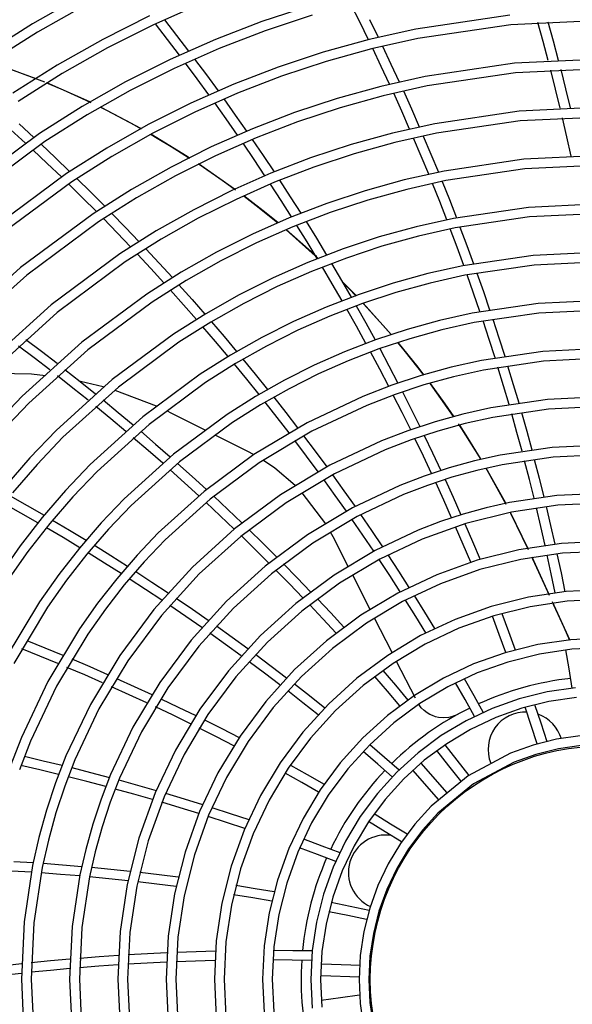
# Model space of a CAD drawing. Units: millimetres. Extents: x -35 to 12084, y -3332 to -654.
# Drawn here: x 5639 to 5713, y -1616 to -1484 of the extents above; entities that cross this region are included whole.
import ezdxf

# ---------------------------------------------------------------- set-up
doc = ezdxf.new("R2010")
doc.units = ezdxf.units.MM
doc.layers.get('0').update_dxf_attribs({"linetype": 'CONTINUOUS'})
doc.layers.add('1', color=7, linetype='CONTINUOUS', true_color=0xffffff)

# ---------------------------------------------------------------- blocks, each defined once
blk = doc.blocks.new('A$C3CBC4F50')
at = {"layer": '1', "color": 0, "linetype": 'Continuous'}
for p, q in [((129.54, 253.311), (128.264, 252.591)), ((129.662, 253.082), (128.398, 252.367)), ((132.764, 253.121), (131.503, 252.564)), ((135.663, 253.065), (134.398, 252.647)), ((137.016, 252.638), (136.779, 253.108)), ((131.392, 252.799), (130.147, 252.173)), ((131.792, 252.698), (132.117, 252.28)), ((134.398, 252.647), (133.158, 252.169)), ((135.739, 252.816), (134.485, 252.402)), ((137.248, 252.165), (137.016, 252.638)), ((137.274, 252.702), (137.507, 252.228)), ((141.028, 252.82), (138.517, 252.449)), ((143.556, 252.682), (141.054, 252.561)), ((142.044, 252.638), (142.184, 252.13)), ((128.264, 252.591), (127.022, 251.805)), ((131.503, 252.564), (130.269, 251.944)), ((131.874, 252.169), (131.549, 252.585)), ((134.485, 252.402), (133.257, 251.929)), ((138.517, 252.449), (137.268, 252.17)), ((141.054, 252.561), (138.567, 252.194)), ((141.919, 252.115), (141.779, 252.621)), ((128.398, 252.367), (127.166, 251.589)), ((130.147, 252.173), (128.927, 251.483)), ((132.195, 251.75), (131.874, 252.169)), ((133.158, 252.169), (131.943, 251.632)), ((132.117, 252.28), (132.438, 251.86)), ((137.268, 252.17), (136.037, 251.83)), ((138.567, 252.194), (137.331, 251.918)), ((142.055, 251.607), (141.919, 252.115)), ((142.184, 252.13), (142.32, 251.622)), ((130.269, 251.944), (129.06, 251.26)), ((133.257, 251.929), (132.054, 251.397)), ((137.331, 251.918), (136.113, 251.581)), ((137.59, 251.451), (137.364, 251.926)), ((137.622, 251.989), (137.849, 251.513)), ((131.943, 251.632), (130.754, 251.035)), ((132.598, 251.647), (132.913, 251.223)), ((136.037, 251.83), (134.832, 251.432)), ((143.555, 251.652), (141.154, 251.536)), ((127.582, 251.409), (128.356, 251.125)), ((128.591, 251.032), (127.716, 251.362)), ((128.927, 251.483), (127.738, 250.732)), ((132.054, 251.397), (130.876, 250.805)), ((132.67, 251.115), (132.356, 251.537)), ((134.832, 251.432), (133.651, 250.977)), ((136.113, 251.581), (134.919, 251.187)), ((137.812, 250.975), (137.59, 251.451)), ((137.849, 251.513), (138.07, 251.035)), ((141.154, 251.536), (138.767, 251.184)), ((143.555, 251.392), (141.179, 251.277)), ((142.251, 250.842), (142.122, 251.351)), ((142.387, 251.365), (142.516, 250.855)), ((129.06, 251.26), (127.882, 250.516)), ((132.982, 250.69), (132.67, 251.115)), ((132.913, 251.223), (133.225, 250.797)), ((134.919, 251.187), (133.75, 250.737)), ((138.767, 251.184), (137.581, 250.918)), ((141.179, 251.277), (138.818, 250.929)), ((129.799, 250.5), (128.65, 251.008)), ((128.664, 251.003), (128.682, 250.995)), ((128.682, 250.995), (129.081, 250.827)), ((129.081, 250.827), (129.477, 250.651)), ((130.754, 251.035), (129.589, 250.376)), ((130.876, 250.805), (129.722, 250.153)), ((133.651, 250.977), (132.494, 250.466)), ((137.581, 250.918), (136.411, 250.595)), ((138.818, 250.929), (137.644, 250.666)), ((142.375, 250.333), (142.251, 250.842)), ((142.516, 250.855), (142.64, 250.345)), ((129.477, 250.651), (129.824, 250.488)), ((133.75, 250.737), (132.604, 250.23)), ((133.381, 250.581), (133.686, 250.151)), ((136.411, 250.595), (135.266, 250.218)), ((137.644, 250.666), (136.487, 250.347)), ((138.138, 250.256), (137.922, 250.734)), ((138.181, 250.794), (138.396, 250.314)), ((129.589, 250.376), (128.454, 249.659)), ((130.254, 250.276), (130.075, 250.365)), ((130.105, 250.35), (130.258, 250.273)), ((131.158, 249.792), (130.254, 250.276)), ((130.258, 250.273), (130.582, 250.104)), ((132.494, 250.466), (131.361, 249.897)), ((133.442, 250.046), (133.137, 250.474)), ((136.487, 250.347), (135.353, 249.973)), ((138.396, 250.314), (138.607, 249.833)), ((143.555, 250.362), (141.279, 250.252)), ((129.722, 250.153), (128.598, 249.443)), ((130.582, 250.104), (130.905, 249.932)), ((132.604, 250.23), (131.483, 249.667)), ((133.743, 249.616), (133.442, 250.046)), ((133.686, 250.151), (133.987, 249.72)), ((135.266, 250.218), (134.144, 249.785)), ((138.349, 249.776), (138.138, 250.256)), ((141.279, 250.252), (139.018, 249.918)), ((143.555, 250.102), (141.304, 249.993)), ((142.555, 249.566), (142.437, 250.076)), ((128.077, 249.403), (127.688, 249.76)), ((127.908, 249.912), (128.297, 249.554)), ((131.361, 249.897), (130.251, 249.269)), ((130.905, 249.932), (131.174, 249.783)), ((134.144, 249.785), (133.044, 249.299)), ((135.353, 249.973), (134.243, 249.545)), ((139.018, 249.918), (137.894, 249.667)), ((141.304, 249.993), (139.068, 249.663)), ((128.454, 249.659), (126.308, 248.07)), ((131.483, 249.667), (130.385, 249.046)), ((132.401, 249.044), (131.429, 249.637)), ((131.435, 249.633), (131.6, 249.536)), ((131.6, 249.536), (131.972, 249.312)), ((134.243, 249.545), (133.155, 249.064)), ((134.138, 249.501), (134.433, 249.066)), ((137.894, 249.667), (136.785, 249.361)), ((139.068, 249.663), (137.957, 249.415)), ((138.659, 249.051), (138.454, 249.533)), ((138.712, 249.59), (138.917, 249.107)), ((142.668, 249.055), (142.555, 249.566)), ((128.598, 249.443), (126.473, 247.869)), ((128.655, 248.86), (128.272, 249.222)), ((128.492, 249.372), (128.876, 249.009)), ((130.251, 249.269), (129.17, 248.586)), ((133.044, 249.299), (131.968, 248.758)), ((131.972, 249.312), (132.34, 249.082)), ((134.189, 248.964), (133.894, 249.397)), ((136.785, 249.361), (135.7, 249.003)), ((137.957, 249.415), (136.861, 249.112)), ((128.876, 249.009), (129.257, 248.644)), ((130.385, 249.046), (129.314, 248.37)), ((133.155, 249.064), (132.09, 248.529)), ((132.34, 249.082), (132.464, 249.002)), ((132.457, 249.009), (132.401, 249.044)), ((134.48, 248.528), (134.189, 248.964)), ((134.433, 249.066), (134.725, 248.629)), ((135.7, 249.003), (134.636, 248.593)), ((136.861, 249.112), (135.787, 248.758)), ((138.859, 248.568), (138.659, 249.051)), ((138.917, 249.107), (139.118, 248.623)), ((141.405, 248.968), (139.268, 248.653)), ((143.554, 249.072), (141.405, 248.968)), ((129.036, 248.496), (128.655, 248.86)), ((131.968, 248.758), (130.913, 248.162)), ((133.67, 248.173), (132.706, 248.845)), ((132.719, 248.836), (133.366, 248.391)), ((135.787, 248.758), (134.736, 248.353)), ((141.43, 248.71), (139.319, 248.398)), ((143.554, 248.812), (141.43, 248.71)), ((129.17, 248.586), (127.126, 247.072)), ((129.448, 248.458), (129.823, 248.088)), ((132.09, 248.529), (131.047, 247.939)), ((134.636, 248.593), (133.595, 248.132)), ((139.268, 248.653), (138.206, 248.415)), ((129.314, 248.37), (127.291, 246.871)), ((129.601, 247.942), (129.226, 248.311)), ((133.366, 248.391), (133.691, 248.155)), ((134.736, 248.353), (133.706, 247.897)), ((134.911, 247.868), (134.626, 248.307)), ((134.87, 248.408), (135.156, 247.968)), ((138.206, 248.415), (137.159, 248.126)), ((139.319, 248.398), (138.269, 248.163)), ((139.152, 247.838), (138.959, 248.324)), ((139.217, 248.378), (139.411, 247.891)), ((129.972, 247.57), (129.601, 247.942)), ((129.823, 248.088), (130.195, 247.716)), ((130.913, 248.162), (129.886, 247.513)), ((131.047, 247.939), (130.03, 247.297)), ((133.595, 248.132), (132.575, 247.62)), ((134.511, 247.528), (133.913, 247.993)), ((133.926, 247.981), (134.328, 247.671)), ((135.156, 247.968), (135.437, 247.526)), ((137.159, 248.126), (136.134, 247.788)), ((138.269, 248.163), (137.235, 247.877)), ((133.706, 247.897), (132.697, 247.391)), ((134.328, 247.671), (134.828, 247.267)), ((135.192, 247.427), (134.911, 247.868)), ((136.134, 247.788), (135.129, 247.401)), ((137.235, 247.877), (136.221, 247.543)), ((139.342, 247.352), (139.152, 247.838)), ((139.411, 247.891), (139.601, 247.404)), ((141.53, 247.684), (139.519, 247.388)), ((143.554, 247.782), (141.53, 247.684)), ((129.886, 247.513), (127.944, 246.075)), ((130.525, 247.006), (130.159, 247.382)), ((130.381, 247.526), (130.747, 247.149)), ((132.575, 247.62), (131.575, 247.055)), ((132.697, 247.391), (131.709, 246.832)), ((135.129, 247.401), (134.145, 246.966)), ((134.829, 247.269), (134.511, 247.528)), ((136.221, 247.543), (135.229, 247.161)), ((139.519, 247.388), (138.519, 247.164)), ((141.555, 247.426), (139.569, 247.133)), ((143.554, 247.522), (141.555, 247.426)), ((130.03, 247.297), (128.109, 245.874)), ((130.747, 247.149), (131.11, 246.77)), ((135.229, 247.161), (134.256, 246.731)), ((135.608, 246.759), (135.333, 247.203)), ((135.578, 247.302), (135.854, 246.856)), ((138.519, 247.164), (137.533, 246.892)), ((139.569, 247.133), (138.582, 246.912)), ((139.695, 247.157), (139.878, 246.668)), ((130.887, 246.627), (130.525, 247.006)), ((131.575, 247.055), (130.602, 246.44)), ((134.145, 246.966), (133.181, 246.482)), ((135.046, 247.083), (135.913, 246.312)), ((135.863, 246.362), (135.048, 247.085)), ((135.854, 246.856), (136.125, 246.409)), ((137.533, 246.892), (136.568, 246.573)), ((138.582, 246.912), (137.609, 246.643)), ((139.62, 246.617), (139.436, 247.106)), ((131.709, 246.832), (130.746, 246.224)), ((134.256, 246.731), (133.304, 246.252)), ((135.879, 246.313), (135.608, 246.759)), ((137.609, 246.643), (136.656, 246.328)), ((139.799, 246.128), (139.62, 246.617)), ((139.878, 246.668), (140.057, 246.177)), ((130.602, 246.44), (128.762, 245.077)), ((131.426, 246.052), (131.069, 246.435)), ((131.292, 246.577), (131.65, 246.193)), ((133.181, 246.482), (132.238, 245.948)), ((136.568, 246.573), (135.622, 246.209)), ((136.656, 246.328), (135.722, 245.969)), ((141.655, 246.401), (139.769, 246.122)), ((143.553, 246.492), (141.655, 246.401)), ((127.944, 246.075), (126.162, 244.461)), ((130.746, 246.224), (128.927, 244.876)), ((131.65, 246.193), (132.004, 245.806)), ((133.304, 246.252), (132.371, 245.725)), ((135.622, 246.209), (134.696, 245.799)), ((136.28, 245.638), (136.015, 246.087)), ((136.261, 246.183), (136.526, 245.732)), ((139.769, 246.122), (138.832, 245.912)), ((141.681, 246.142), (139.82, 245.867)), ((143.553, 246.232), (141.681, 246.142)), ((128.109, 245.874), (126.345, 244.277)), ((132.238, 245.948), (131.318, 245.367)), ((131.78, 245.667), (131.426, 246.052)), ((134.696, 245.799), (133.788, 245.343)), ((135.722, 245.969), (134.807, 245.564)), ((138.832, 245.912), (137.907, 245.657)), ((139.82, 245.867), (138.895, 245.66)), ((140.06, 245.389), (139.887, 245.88)), ((140.146, 245.929), (140.319, 245.436)), ((132.371, 245.725), (131.462, 245.151)), ((132.181, 245.61), (132.53, 245.22)), ((134.807, 245.564), (133.911, 245.114)), ((136.541, 245.187), (136.28, 245.638)), ((136.526, 245.732), (136.788, 245.28)), ((136.539, 245.707), (136.923, 245.313)), ((136.909, 245.333), (136.563, 245.687)), ((137.907, 245.657), (137.002, 245.358)), ((138.895, 245.66), (137.983, 245.408)), ((131.318, 245.367), (129.58, 244.079)), ((132.305, 245.081), (131.957, 245.471)), ((133.788, 245.343), (132.9, 244.841)), ((137.002, 245.358), (136.115, 245.017)), ((137.983, 245.408), (137.09, 245.114)), ((140.228, 244.897), (140.06, 245.389)), ((140.319, 245.436), (140.487, 244.943)), ((128.762, 245.077), (127.073, 243.548)), ((131.462, 245.151), (129.745, 243.878)), ((132.65, 244.689), (132.305, 245.081)), ((132.53, 245.22), (132.875, 244.826)), ((133.911, 245.114), (133.033, 244.618)), ((136.115, 245.017), (135.246, 244.632)), ((137.09, 245.114), (136.214, 244.776)), ((136.918, 245.051), (137.174, 244.596)), ((137.855, 244.287), (137.109, 245.122)), ((137.117, 245.108), (137.643, 244.526)), ((141.781, 245.117), (140.02, 244.857)), ((143.553, 245.202), (141.781, 245.117)), ((128.927, 244.876), (127.257, 243.364)), ((132.9, 244.841), (132.034, 244.294)), ((136.214, 244.776), (135.357, 244.397)), ((136.927, 244.505), (136.672, 244.959)), ((140.02, 244.857), (139.145, 244.661)), ((141.806, 244.858), (140.07, 244.602)), ((143.553, 244.942), (141.806, 244.858)), ((133.033, 244.618), (132.178, 244.078)), ((133.161, 244.094), (132.822, 244.49)), ((133.048, 244.627), (133.387, 244.229)), ((135.246, 244.632), (134.395, 244.205)), ((137.178, 244.049), (136.927, 244.505)), ((137.174, 244.596), (137.425, 244.14)), ((137.643, 244.526), (137.851, 244.286)), ((139.145, 244.661), (138.281, 244.422)), ((140.07, 244.602), (139.208, 244.409)), ((140.473, 244.154), (140.311, 244.648)), ((140.57, 244.693), (140.732, 244.198)), ((132.034, 244.294), (130.398, 243.082)), ((133.387, 244.229), (133.723, 243.83)), ((135.357, 244.397), (134.518, 243.976)), ((138.281, 244.422), (137.436, 244.144)), ((139.208, 244.409), (138.357, 244.174)), ((128.309, 243.659), (127.891, 243.974)), ((129.58, 244.079), (127.984, 242.635)), ((128.086, 244.152), (128.505, 243.836)), ((132.178, 244.078), (130.562, 242.881)), ((133.497, 243.695), (133.161, 244.094)), ((134.395, 244.205), (133.562, 243.734)), ((134.518, 243.976), (133.696, 243.511)), ((137.436, 244.144), (136.608, 243.825)), ((138.357, 244.174), (137.524, 243.899)), ((138.029, 244.074), (138.564, 243.411)), ((138.202, 243.871), (138.036, 244.073)), ((140.631, 243.659), (140.473, 244.154)), ((140.732, 244.198), (140.89, 243.702)), ((129.745, 243.878), (128.168, 242.451)), ((128.505, 243.836), (128.921, 243.517)), ((133.562, 243.734), (132.75, 243.221)), ((136.608, 243.825), (135.797, 243.466)), ((137.524, 243.899), (136.707, 243.584)), ((137.549, 243.36), (137.303, 243.818)), ((137.55, 243.908), (137.796, 243.449)), ((138.71, 243.228), (138.202, 243.871)), ((141.906, 243.833), (140.27, 243.591)), ((143.553, 243.912), (141.906, 243.833)), ((128.724, 243.34), (128.309, 243.659)), ((133.696, 243.511), (132.894, 243.005)), ((133.995, 243.09), (133.665, 243.493)), ((133.892, 243.627), (134.222, 243.223)), ((135.797, 243.466), (135.002, 243.067)), ((136.707, 243.584), (135.908, 243.231)), ((137.796, 243.449), (138.037, 242.987)), ((140.27, 243.591), (139.457, 243.409)), ((141.932, 243.574), (140.321, 243.336)), ((140.968, 243.451), (141.119, 242.953)), ((143.552, 243.652), (141.932, 243.574)), ((128.239, 243.221), (127.159, 243.247)), ((128.612, 243.185), (128.239, 243.221)), ((129.343, 242.855), (128.933, 243.178)), ((129.13, 243.354), (129.541, 243.03)), ((132.75, 243.221), (131.215, 242.084)), ((134.222, 243.223), (134.549, 242.817)), ((135.908, 243.231), (135.125, 242.837)), ((137.79, 242.9), (137.549, 243.36)), ((138.655, 243.188), (137.87, 242.929)), ((138.564, 243.411), (138.727, 243.198)), ((139.457, 243.409), (138.655, 243.188)), ((140.321, 243.336), (139.52, 243.157)), ((140.86, 242.912), (140.709, 243.408)), ((130.398, 243.082), (128.895, 241.722)), ((129.541, 243.03), (129.949, 242.703)), ((130.156, 242.883), (129.544, 243.032)), ((132.894, 243.005), (131.38, 241.883)), ((134.322, 242.685), (133.995, 243.09)), ((135.002, 243.067), (134.224, 242.627)), ((137.87, 242.929), (137.101, 242.632)), ((138.731, 242.939), (137.958, 242.684)), ((139.52, 243.157), (138.731, 242.939)), ((138.894, 242.977), (139.287, 242.432)), ((139.524, 242.095), (138.907, 242.966)), ((141.006, 242.414), (140.86, 242.912)), ((141.119, 242.953), (141.265, 242.455)), ((130.562, 242.881), (129.079, 241.538)), ((129.751, 242.529), (129.343, 242.855)), ((130.174, 242.878), (130.156, 242.883)), ((131.579, 242.369), (130.475, 242.788)), ((135.125, 242.837), (134.358, 242.404)), ((137.958, 242.684), (137.2, 242.392)), ((138.145, 242.204), (137.91, 242.667)), ((138.157, 242.754), (138.393, 242.29)), ((127.984, 242.635), (127.24, 241.855)), ((128.168, 242.451), (127.432, 241.68)), ((130.154, 242.536), (130.557, 242.204)), ((134.224, 242.627), (133.466, 242.148)), ((134.358, 242.404), (133.61, 241.931)), ((134.806, 242.071), (134.485, 242.479)), ((134.713, 242.611), (135.034, 242.201)), ((137.101, 242.632), (135.607, 241.928)), ((137.2, 242.392), (135.73, 241.698)), ((139.287, 242.432), (139.527, 242.084)), ((142.032, 242.549), (140.521, 242.326)), ((143.552, 242.622), (142.032, 242.549)), ((130.358, 242.031), (129.955, 242.363)), ((130.557, 242.204), (130.958, 241.869)), ((131.97, 242.183), (131.87, 242.233)), ((132.883, 241.726), (131.97, 242.183)), ((133.466, 242.148), (132.033, 241.087)), ((135.034, 242.201), (135.352, 241.788)), ((138.376, 241.739), (138.145, 242.204)), ((138.393, 242.29), (138.624, 241.824)), ((139.77, 242.158), (139.029, 241.953)), ((140.521, 242.326), (139.77, 242.158)), ((142.057, 242.29), (140.571, 242.071)), ((141.219, 241.664), (141.079, 242.162)), ((141.338, 242.202), (141.478, 241.702)), ((143.552, 242.362), (142.057, 242.29)), ((131.215, 242.084), (129.807, 240.809)), ((131.38, 241.883), (129.99, 240.625)), ((130.758, 241.697), (130.358, 242.031)), ((133.61, 241.931), (132.198, 240.885)), ((135.607, 241.928), (134.182, 241.075)), ((135.124, 241.659), (134.806, 242.071)), ((139.029, 241.953), (138.304, 241.714)), ((139.833, 241.905), (139.105, 241.704)), ((139.747, 241.761), (139.657, 241.897)), ((139.678, 241.858), (139.895, 241.524)), ((140.571, 242.071), (139.833, 241.905)), ((128.895, 241.722), (128.194, 240.987)), ((131.158, 241.698), (131.554, 241.358)), ((134.001, 241.166), (133.147, 241.593)), ((135.73, 241.698), (134.327, 240.859)), ((138.304, 241.714), (137.594, 241.44)), ((139.105, 241.704), (138.392, 241.469)), ((138.739, 241.589), (138.964, 241.121)), ((140.259, 240.943), (139.747, 241.761)), ((141.355, 241.163), (141.219, 241.664)), ((141.478, 241.702), (141.614, 241.201)), ((129.079, 241.538), (128.387, 240.812)), ((131.354, 241.188), (130.959, 241.527)), ((131.554, 241.358), (131.947, 241.015)), ((135.594, 241.036), (135.282, 241.451)), ((135.511, 241.579), (135.823, 241.163)), ((137.594, 241.44), (136.214, 240.789)), ((138.392, 241.469), (137.693, 241.2)), ((138.716, 241.037), (138.491, 241.504)), ((139.895, 241.524), (140.25, 240.948)), ((143.552, 241.332), (142.157, 241.265)), ((132.033, 241.087), (130.718, 239.896)), ((131.746, 240.845), (131.354, 241.188)), ((134.182, 241.075), (132.851, 240.089)), ((134.187, 241.067), (134.001, 241.166)), ((135.823, 241.163), (136.132, 240.745)), ((137.693, 241.2), (136.337, 240.56)), ((138.964, 241.121), (139.185, 240.651)), ((140.771, 241.06), (140.083, 240.906)), ((142.157, 241.265), (140.771, 241.06)), ((143.552, 241.072), (142.182, 241.006)), ((128.194, 240.987), (127.527, 240.215)), ((128.387, 240.812), (127.728, 240.05)), ((129.807, 240.809), (129.149, 240.12)), ((132.198, 240.885), (130.902, 239.712)), ((132.144, 240.84), (132.531, 240.492)), ((134.327, 240.859), (133.016, 239.888)), ((134.746, 240.71), (134.437, 240.92)), ((135.902, 240.618), (135.594, 241.036)), ((138.937, 240.568), (138.716, 241.037)), ((140.083, 240.906), (139.403, 240.719)), ((140.822, 240.805), (140.146, 240.654)), ((142.182, 241.006), (140.822, 240.805)), ((141.552, 240.41), (141.422, 240.911)), ((141.681, 240.948), (141.811, 240.446)), ((129.99, 240.625), (129.342, 239.945)), ((132.329, 240.325), (131.942, 240.671)), ((135.292, 240.248), (134.746, 240.71)), ((136.214, 240.789), (134.898, 240.002)), ((136.337, 240.56), (135.043, 239.785)), ((136.286, 240.533), (136.589, 240.111)), ((139.403, 240.719), (138.738, 240.499)), ((140.146, 240.654), (139.479, 240.47)), ((140.389, 240.713), (140.452, 240.605)), ((140.918, 239.774), (140.395, 240.714)), ((140.452, 240.605), (140.924, 239.751)), ((132.713, 239.974), (132.329, 240.325)), ((132.531, 240.492), (132.916, 240.141)), ((136.359, 239.986), (136.056, 240.407)), ((138.738, 240.499), (138.087, 240.248)), ((139.479, 240.47), (138.826, 240.254)), ((139.261, 239.86), (139.046, 240.331)), ((139.295, 240.413), (139.51, 239.941)), ((141.677, 239.907), (141.552, 240.41)), ((141.811, 240.446), (141.936, 239.942)), ((129.149, 240.12), (128.524, 239.396)), ((132.851, 240.089), (131.629, 238.983)), ((136.107, 239.229), (135.479, 240.057)), ((136.589, 240.111), (136.888, 239.687)), ((138.087, 240.248), (136.822, 239.651)), ((138.186, 240.008), (136.944, 239.422)), ((138.826, 240.254), (138.186, 240.008)), ((143.551, 240.042), (142.283, 239.981)), ((127.956, 239.514), (127.502, 239.77)), ((127.667, 239.975), (128.122, 239.718)), ((129.342, 239.945), (128.724, 239.231)), ((130.718, 239.896), (130.104, 239.253)), ((133.016, 239.888), (131.813, 238.799)), ((133.285, 239.442), (132.906, 239.797)), ((133.109, 239.963), (133.488, 239.608)), ((134.898, 240.002), (133.669, 239.091)), ((135.043, 239.785), (133.834, 238.89)), ((136.658, 239.562), (136.359, 239.986)), ((139.472, 239.387), (139.261, 239.86)), ((139.51, 239.941), (139.721, 239.467)), ((141.022, 239.795), (140.395, 239.655)), ((142.283, 239.981), (141.022, 239.795)), ((143.551, 239.782), (142.308, 239.722)), ((128.408, 239.254), (127.956, 239.514)), ((128.122, 239.718), (128.574, 239.457)), ((130.902, 239.712), (130.297, 239.078)), ((133.488, 239.608), (133.865, 239.249)), ((136.822, 239.651), (135.614, 238.929)), ((139.777, 239.484), (139.172, 239.284)), ((140.395, 239.655), (139.777, 239.484)), ((141.072, 239.54), (139.855, 239.236)), ((141.047, 239.526), (141.042, 239.536)), ((141.512, 238.573), (141.047, 239.526)), ((141.049, 239.508), (141.52, 238.537)), ((142.308, 239.722), (141.072, 239.54)), ((141.858, 239.15), (141.739, 239.654)), ((141.998, 239.688), (142.117, 239.184)), ((128.524, 239.396), (127.932, 238.639)), ((128.724, 239.231), (128.141, 238.484)), ((128.802, 239.324), (129.25, 239.058)), ((130.104, 239.253), (129.52, 238.577)), ((133.661, 239.085), (133.285, 239.442)), ((136.944, 239.422), (135.759, 238.712)), ((137.1, 238.921), (136.807, 239.348)), ((137.038, 239.471), (137.332, 239.044)), ((139.172, 239.284), (138.58, 239.056)), ((139.855, 239.236), (138.679, 238.816)), ((139.826, 239.227), (140.03, 238.751)), ((129.083, 238.856), (128.635, 239.121)), ((129.25, 239.058), (129.697, 238.788)), ((130.297, 239.078), (129.721, 238.412)), ((131.629, 238.983), (131.059, 238.385)), ((133.669, 239.091), (132.541, 238.07)), ((134.054, 239.067), (134.425, 238.704)), ((136.302, 238.88), (136.236, 239.004)), ((137.332, 239.044), (137.622, 238.614)), ((138.58, 239.056), (137.429, 238.513)), ((139.781, 238.673), (139.577, 239.148)), ((141.972, 238.646), (141.858, 239.15)), ((142.117, 239.184), (142.232, 238.678)), ((129.528, 238.586), (129.083, 238.856)), ((131.813, 238.799), (131.252, 238.21)), ((133.834, 238.89), (132.724, 237.886)), ((134.221, 238.541), (133.85, 238.903)), ((134.425, 238.704), (134.794, 238.338)), ((135.614, 238.929), (134.487, 238.094)), ((135.759, 238.712), (134.652, 237.893)), ((136.709, 238.081), (136.302, 238.88)), ((137.39, 238.492), (137.1, 238.921)), ((138.679, 238.816), (137.551, 238.283)), ((140.03, 238.751), (140.231, 238.273)), ((142.408, 238.697), (141.272, 238.53)), ((143.551, 238.752), (142.408, 238.697)), ((127.932, 238.639), (127.38, 237.856)), ((128.141, 238.484), (127.596, 237.712)), ((129.52, 238.577), (128.968, 237.87)), ((130.193, 238.175), (129.752, 238.449)), ((129.921, 238.651), (130.363, 238.375)), ((134.588, 238.176), (134.221, 238.541)), ((137.429, 238.513), (136.33, 237.856)), ((139.981, 238.197), (139.781, 238.673)), ((141.272, 238.53), (140.154, 238.25)), ((142.433, 238.438), (141.323, 238.274)), ((143.551, 238.492), (142.433, 238.438)), ((129.721, 238.412), (129.176, 237.715)), ((130.632, 237.897), (130.193, 238.175)), ((130.363, 238.375), (130.803, 238.096)), ((131.059, 238.385), (130.516, 237.757)), ((131.252, 238.21), (130.717, 237.592)), ((137.551, 238.283), (136.475, 237.639)), ((137.818, 237.843), (137.535, 238.275)), ((137.766, 238.396), (138.051, 237.963)), ((140.154, 238.25), (139.072, 237.864)), ((141.323, 238.274), (140.229, 238.001)), ((142.072, 237.352), (141.625, 238.33)), ((141.633, 238.292), (141.945, 237.608)), ((142.137, 237.886), (142.029, 238.391)), ((142.288, 238.423), (142.396, 237.917)), ((131.024, 237.954), (131.459, 237.67)), ((132.541, 238.07), (131.511, 236.936)), ((134.487, 238.094), (133.452, 237.157)), ((135.136, 237.621), (134.773, 237.991)), ((134.979, 238.152), (135.342, 237.782)), ((138.051, 237.963), (138.331, 237.527)), ((140.229, 238.001), (139.172, 237.624)), ((142.396, 237.917), (142.5, 237.41)), ((128.968, 237.87), (128.452, 237.139)), ((129.176, 237.715), (128.668, 236.995)), ((130.516, 237.757), (130.003, 237.101)), ((131.288, 237.472), (130.853, 237.755)), ((131.459, 237.67), (131.892, 237.383)), ((132.724, 237.886), (131.712, 236.771)), ((134.652, 237.893), (133.636, 236.973)), ((136.33, 237.856), (135.305, 237.096)), ((135.342, 237.782), (135.702, 237.409)), ((136.475, 237.639), (135.47, 236.895)), ((137.292, 236.936), (136.826, 237.85)), ((138.099, 237.408), (137.818, 237.843)), ((139.072, 237.864), (138.036, 237.375)), ((142.24, 237.38), (142.137, 237.886)), ((130.717, 237.592), (130.212, 236.946)), ((131.72, 237.185), (131.288, 237.472)), ((135.495, 237.249), (135.136, 237.621)), ((138.036, 237.375), (137.047, 236.783)), ((139.172, 237.624), (138.158, 237.145)), ((142.533, 237.413), (141.523, 237.264)), ((141.945, 237.608), (142.077, 237.32)), ((143.55, 237.462), (142.533, 237.413)), ((128.452, 237.139), (127.538, 235.617)), ((132.11, 237.236), (132.539, 236.943)), ((133.452, 237.157), (132.508, 236.117)), ((135.883, 237.22), (136.238, 236.842)), ((138.158, 237.145), (137.191, 236.566)), ((138.513, 236.75), (138.239, 237.188)), ((138.471, 237.306), (138.746, 236.868)), ((141.523, 237.264), (140.527, 237.015)), ((142.559, 237.154), (141.573, 237.009)), ((142.634, 236.127), (142.17, 237.137)), ((143.55, 237.202), (142.559, 237.154)), ((128.668, 236.995), (127.767, 235.494)), ((130.003, 237.101), (129.524, 236.422)), ((130.212, 236.946), (129.74, 236.277)), ((131.511, 236.936), (130.597, 235.705)), ((132.366, 236.747), (131.937, 237.039)), ((132.539, 236.943), (132.965, 236.647)), ((133.636, 236.973), (132.709, 235.952)), ((135.305, 237.096), (134.363, 236.244)), ((135.47, 236.895), (134.547, 236.06)), ((136.03, 236.684), (135.676, 237.06)), ((138.746, 236.868), (139.017, 236.426)), ((140.527, 237.015), (139.565, 236.672)), ((141.573, 237.009), (140.603, 236.767)), ((142.19, 237.074), (142.308, 236.814)), ((131.712, 236.771), (130.813, 235.56)), ((132.791, 236.451), (132.366, 236.747)), ((136.381, 236.304), (136.03, 236.684)), ((137.047, 236.783), (136.123, 236.098)), ((136.238, 236.842), (136.59, 236.462)), ((137.88, 235.783), (137.41, 236.705)), ((138.783, 236.31), (138.513, 236.75)), ((139.565, 236.672), (138.643, 236.236)), ((140.603, 236.767), (139.665, 236.432)), ((140.743, 236.271), (140.56, 236.753)), ((140.81, 236.827), (140.994, 236.344)), ((142.308, 236.814), (142.468, 236.467)), ((129.524, 236.422), (128.675, 235.008)), ((133.18, 236.496), (133.602, 236.194)), ((137.191, 236.566), (136.287, 235.897)), ((139.665, 236.432), (138.765, 236.007)), ((140.994, 236.344), (141.174, 235.859)), ((142.468, 236.467), (142.627, 236.119)), ((128.112, 236.108), (128.595, 235.914)), ((129.74, 236.277), (128.904, 234.885)), ((132.508, 236.117), (131.669, 234.987)), ((133.426, 236), (133.005, 236.301)), ((134.363, 236.244), (133.504, 235.298)), ((133.602, 236.194), (134.021, 235.889)), ((134.547, 236.06), (133.705, 235.132)), ((136.123, 236.098), (135.274, 235.331)), ((138.643, 236.236), (137.763, 235.71)), ((140.923, 235.787), (140.743, 236.271)), ((142.659, 236.129), (141.773, 235.999)), ((143.55, 236.172), (142.659, 236.129)), ((128.463, 235.687), (127.981, 235.881)), ((128.595, 235.914), (129.077, 235.716)), ((132.709, 235.952), (131.885, 234.843)), ((133.845, 235.696), (133.426, 236)), ((136.287, 235.897), (135.458, 235.147)), ((138.765, 236.007), (137.907, 235.493)), ((141.773, 235.999), (140.901, 235.781)), ((142.684, 235.871), (141.824, 235.744)), ((142.613, 235.346), (142.527, 235.854)), ((143.55, 235.912), (142.684, 235.871)), ((128.944, 235.489), (128.463, 235.687)), ((129.319, 235.614), (129.797, 235.41)), ((130.597, 235.705), (129.812, 234.398)), ((130.813, 235.56), (130.042, 234.276)), ((134.47, 235.232), (134.056, 235.541)), ((134.232, 235.734), (134.647, 235.424)), ((137.763, 235.71), (136.94, 235.101)), ((138.501, 234.563), (137.999, 235.549)), ((140.901, 235.781), (140.058, 235.48)), ((140.977, 235.532), (140.158, 235.239)), ((141.824, 235.744), (140.977, 235.532)), ((129.663, 235.185), (129.186, 235.388)), ((129.797, 235.41), (130.274, 235.202)), ((133.504, 235.298), (132.741, 234.27)), ((135.274, 235.331), (134.501, 234.478)), ((134.647, 235.424), (135.06, 235.111)), ((137.907, 235.493), (137.105, 234.9)), ((137.628, 235.301), (137.967, 234.91)), ((140.058, 235.48), (139.25, 235.098)), ((142.696, 234.836), (142.613, 235.346)), ((128.675, 235.008), (127.968, 233.516)), ((130.139, 234.977), (129.663, 235.185)), ((130.514, 235.095), (130.987, 234.881)), ((133.705, 235.132), (132.957, 234.126)), ((134.882, 234.92), (134.47, 235.232)), ((135.458, 235.147), (134.702, 234.313)), ((136.94, 235.101), (136.186, 234.418)), ((137.756, 234.756), (137.418, 235.146)), ((139.25, 235.098), (138.479, 234.637)), ((140.158, 235.239), (139.372, 234.869)), ((139.81, 235.087), (140.065, 234.638)), ((128.904, 234.885), (128.208, 233.417)), ((130.85, 234.658), (130.378, 234.871)), ((131.669, 234.987), (130.949, 233.789)), ((130.987, 234.881), (131.458, 234.663)), ((131.885, 234.843), (131.179, 233.667)), ((135.496, 234.443), (135.089, 234.76)), ((135.267, 234.951), (135.675, 234.633)), ((137.105, 234.9), (136.369, 234.234)), ((138.09, 234.363), (137.756, 234.756)), ((137.967, 234.91), (138.302, 234.516)), ((139.372, 234.869), (138.623, 234.42)), ((139.83, 234.526), (139.575, 234.974)), ((142.784, 234.845), (142.024, 234.733)), ((131.321, 234.441), (130.85, 234.658)), ((131.696, 234.552), (132.163, 234.328)), ((135.675, 234.633), (136.081, 234.311)), ((138.479, 234.637), (137.758, 234.103)), ((140.081, 234.075), (139.83, 234.526)), ((140.065, 234.638), (140.317, 234.186)), ((141.275, 234.546), (140.551, 234.288)), ((142.024, 234.733), (141.275, 234.546)), ((142.81, 234.587), (142.074, 234.478)), ((129.812, 234.398), (129.159, 233.021)), ((130.042, 234.276), (129.4, 232.921)), ((132.025, 234.107), (131.557, 234.33)), ((132.741, 234.27), (132.087, 233.18)), ((132.163, 234.328), (132.63, 234.101)), ((134.501, 234.478), (133.813, 233.553)), ((134.702, 234.313), (134.029, 233.408)), ((135.901, 234.122), (135.496, 234.443)), ((136.186, 234.418), (135.497, 233.659)), ((136.369, 234.234), (135.698, 233.494)), ((138.623, 234.42), (137.923, 233.902)), ((138.661, 234.309), (138.601, 234.388)), ((138.735, 234.234), (138.661, 234.309)), ((138.815, 234.174), (138.735, 234.234)), ((140.551, 234.288), (139.857, 233.96)), ((141.35, 234.297), (140.65, 234.047)), ((142.074, 234.478), (141.35, 234.297)), ((141.602, 233.835), (141.439, 234.324)), ((141.691, 234.392), (141.854, 233.902)), ((132.49, 233.88), (132.025, 234.107)), ((132.957, 234.126), (132.316, 233.058)), ((132.864, 233.985), (133.327, 233.752)), ((137.758, 234.103), (137.097, 233.505)), ((138.886, 234.133), (138.815, 234.174)), ((138.956, 234.1), (138.886, 234.133)), ((139.038, 234.071), (138.956, 234.1)), ((139.12, 234.053), (139.038, 234.071)), ((139.261, 234.041), (139.12, 234.053)), ((139.857, 233.96), (139.195, 233.564)), ((139.396, 234.053), (139.261, 234.041)), ((139.468, 234.068), (139.396, 234.053)), ((139.538, 234.091), (139.468, 234.068)), ((139.591, 234.114), (139.538, 234.091)), ((139.643, 234.14), (139.591, 234.114)), ((140.65, 234.047), (139.979, 233.731)), ((130.949, 233.789), (130.351, 232.526)), ((133.186, 233.532), (132.724, 233.764)), ((133.327, 233.752), (133.788, 233.514)), ((137.923, 233.902), (137.281, 233.321)), ((139.979, 233.731), (139.339, 233.347)), ((141.761, 233.345), (141.602, 233.835)), ((141.854, 233.902), (142.013, 233.41)), ((127.968, 233.516), (127.668, 232.741)), ((131.179, 233.667), (130.591, 232.426)), ((133.646, 233.295), (133.186, 233.532)), ((133.813, 233.553), (133.224, 232.571)), ((135.497, 233.659), (134.886, 232.836)), ((135.698, 233.494), (135.102, 232.691)), ((137.097, 233.505), (136.494, 232.84)), ((139.195, 233.564), (138.576, 233.106)), ((142.275, 233.468), (141.649, 233.311)), ((142.91, 233.562), (142.275, 233.468)), ((128.208, 233.417), (127.913, 232.653)), ((132.087, 233.18), (131.542, 232.031)), ((134.029, 233.408), (133.453, 232.449)), ((137.281, 233.321), (136.695, 232.675)), ((137.284, 233.324), (137.677, 232.989)), ((139.339, 233.347), (138.741, 232.904)), ((139.396, 232.76), (139.076, 233.164)), ((139.289, 233.314), (139.61, 232.909)), ((141.649, 233.311), (141.044, 233.096)), ((142.325, 233.213), (141.724, 233.063)), ((142.935, 233.303), (142.325, 233.213)), ((128.047, 233.013), (128.553, 232.895)), ((129.159, 233.021), (128.882, 232.305)), ((129.4, 232.921), (129.127, 232.217)), ((132.316, 233.058), (131.782, 231.931)), ((137.495, 232.803), (137.102, 233.137)), ((137.677, 232.989), (138.068, 232.651)), ((138.576, 233.106), (138.008, 232.592)), ((138.741, 232.904), (138.192, 232.408)), ((139.61, 232.909), (139.928, 232.502)), ((141.044, 233.096), (139.913, 232.491)), ((141.724, 233.063), (141.143, 232.855)), ((128.46, 232.65), (127.954, 232.768)), ((128.964, 232.528), (128.46, 232.65)), ((128.553, 232.895), (129.059, 232.773)), ((129.313, 232.71), (129.817, 232.581)), ((134.886, 232.836), (134.361, 231.962)), ((135.102, 232.691), (134.59, 231.839)), ((135.161, 232.779), (135.612, 232.527)), ((136.494, 232.84), (135.958, 232.119)), ((136.695, 232.675), (136.174, 231.974)), ((137.885, 232.466), (137.495, 232.803)), ((139.343, 232.045), (138.664, 232.818)), ((139.714, 232.354), (139.396, 232.76)), ((141.143, 232.855), (140.057, 232.275)), ((129.721, 232.337), (129.219, 232.465)), ((129.817, 232.581), (130.319, 232.449)), ((130.351, 232.526), (130.097, 231.869)), ((130.591, 232.426), (130.341, 231.782)), ((130.572, 232.38), (131.071, 232.241)), ((133.224, 232.571), (132.733, 231.536)), ((133.453, 232.449), (132.973, 231.436)), ((135.467, 232.31), (135.016, 232.561)), ((135.612, 232.527), (136.062, 232.271)), ((138.008, 232.592), (137.49, 232.021)), ((138.192, 232.408), (137.691, 231.856)), ((138.43, 232.63), (139.111, 231.855)), ((139.913, 232.491), (138.92, 231.679)), ((128.882, 232.305), (128.64, 231.575)), ((129.127, 232.217), (128.889, 231.499)), ((130.222, 232.205), (129.721, 232.337)), ((130.973, 231.999), (130.474, 232.137)), ((131.071, 232.241), (131.57, 232.098)), ((135.916, 232.055), (135.467, 232.31)), ((135.958, 232.119), (135.498, 231.353)), ((140.057, 232.275), (139.103, 231.494)), ((130.097, 231.869), (129.875, 231.199)), ((131.471, 231.856), (130.973, 231.999)), ((131.542, 232.031), (131.11, 230.826)), ((131.782, 231.931), (131.359, 230.751)), ((131.821, 232.024), (132.317, 231.875)), ((132.317, 231.875), (132.812, 231.722)), ((134.361, 231.962), (133.924, 231.041)), ((136.174, 231.974), (135.727, 231.23)), ((137.49, 232.021), (137.03, 231.401)), ((137.691, 231.856), (137.246, 231.257)), ((130.341, 231.782), (130.123, 231.124)), ((132.216, 231.634), (131.721, 231.783)), ((132.71, 231.481), (132.216, 231.634)), ((133.061, 231.643), (133.554, 231.483)), ((134.59, 231.839), (134.164, 230.941)), ((138.92, 231.679), (138.487, 231.202)), ((128.64, 231.575), (128.436, 230.837)), ((128.889, 231.499), (128.688, 230.773)), ((132.733, 231.536), (132.344, 230.451)), ((132.973, 231.436), (132.593, 230.375)), ((133.45, 231.243), (132.959, 231.402)), ((133.554, 231.483), (134.045, 231.319)), ((135.498, 231.353), (135.116, 230.546)), ((137.03, 231.401), (136.635, 230.744)), ((137.401, 231.479), (137.841, 231.209)), ((139.103, 231.494), (138.688, 231.037)), ((129.875, 231.199), (129.687, 230.523)), ((130.123, 231.124), (129.939, 230.459)), ((133.941, 231.08), (133.45, 231.243)), ((135.727, 231.23), (135.356, 230.446)), ((137.246, 231.257), (136.865, 230.621)), ((137.691, 230.996), (137.252, 231.266)), ((137.841, 231.209), (138.279, 230.935)), ((138.487, 231.202), (138.102, 230.684)), ((128.436, 230.837), (128.268, 230.093)), ((131.11, 230.826), (130.798, 229.588)), ((133.924, 231.041), (133.578, 230.075)), ((134.164, 230.941), (133.827, 230)), ((135.513, 230.803), (135.997, 230.623)), ((138.128, 230.723), (137.691, 230.996)), ((138.688, 231.037), (138.318, 230.54)), ((128.688, 230.773), (128.523, 230.042)), ((131.359, 230.751), (131.053, 229.537)), ((135.116, 230.546), (134.812, 229.7)), ((135.889, 230.386), (135.406, 230.565)), ((135.997, 230.623), (136.481, 230.439)), ((136.635, 230.744), (136.307, 230.051)), ((136.865, 230.621), (136.547, 229.951)), ((138.102, 230.684), (137.773, 230.135)), ((138.318, 230.54), (138.002, 230.012)), ((129.687, 230.523), (129.533, 229.84)), ((129.939, 230.459), (129.788, 229.789)), ((132.344, 230.451), (132.063, 229.335)), ((132.593, 230.375), (132.318, 229.284)), ((135.356, 230.446), (135.061, 229.624)), ((136.372, 230.202), (135.889, 230.386)), ((127.765, 230.203), (128.284, 230.17)), ((128.268, 230.093), (128.043, 228.587)), ((128.523, 230.042), (128.302, 228.562)), ((128.546, 230.152), (129.063, 230.113)), ((129.063, 230.113), (129.581, 230.069)), ((129.842, 230.046), (130.358, 229.996)), ((133.578, 230.075), (133.328, 229.083)), ((136.307, 230.051), (136.046, 229.324)), ((137.773, 230.135), (137.498, 229.556)), ((138.002, 230.012), (137.738, 229.456)), ((128.233, 229.913), (127.715, 229.945)), ((129.011, 229.856), (128.495, 229.895)), ((129.528, 229.813), (129.011, 229.856)), ((129.533, 229.84), (129.327, 228.459)), ((129.788, 229.789), (129.586, 228.434)), ((130.303, 229.74), (129.788, 229.79)), ((130.358, 229.996), (130.874, 229.941)), ((131.134, 229.912), (131.648, 229.852)), ((131.648, 229.852), (132.163, 229.786)), ((133.827, 230), (133.583, 229.032)), ((136.547, 229.951), (136.295, 229.249)), ((130.818, 229.686), (130.303, 229.74)), ((130.798, 229.588), (130.611, 228.332)), ((131.053, 229.537), (130.869, 228.306)), ((131.591, 229.597), (131.078, 229.657)), ((132.104, 229.532), (131.591, 229.597)), ((133.705, 229.565), (134.215, 229.482)), ((134.215, 229.482), (134.725, 229.396)), ((134.812, 229.7), (134.593, 228.83)), ((135.061, 229.624), (134.848, 228.779)), ((137.498, 229.556), (137.28, 228.949)), ((132.063, 229.335), (131.894, 228.204)), ((132.318, 229.284), (132.153, 228.178)), ((134.152, 229.229), (133.643, 229.311)), ((134.662, 229.143), (134.152, 229.229)), ((136.046, 229.324), (135.858, 228.577)), ((136.295, 229.249), (136.113, 228.527)), ((137.738, 229.456), (137.529, 228.873)), ((133.328, 229.083), (133.178, 228.076)), ((133.583, 229.032), (133.437, 228.05)), ((136.254, 229.11), (136.76, 229.006)), ((136.76, 229.006), (137.265, 228.899)), ((134.593, 228.83), (134.461, 227.948)), ((134.848, 228.779), (134.72, 227.922)), ((136.692, 228.755), (136.187, 228.858)), ((137.196, 228.648), (136.692, 228.755)), ((137.28, 228.949), (137.123, 228.325)), ((137.529, 228.873), (137.378, 228.274)), ((128.043, 228.587), (127.967, 227.058)), ((128.302, 228.562), (128.227, 227.058)), ((129.327, 228.459), (129.257, 227.057)), ((129.586, 228.434), (129.517, 227.057)), ((135.858, 228.577), (135.745, 227.82)), ((136.113, 228.527), (136.004, 227.794)), ((130.611, 228.332), (130.547, 227.056)), ((130.869, 228.306), (130.807, 227.055)), ((131.894, 228.204), (131.837, 227.054)), ((132.153, 228.178), (132.097, 227.054)), ((137.123, 228.325), (137.029, 227.692)), ((137.378, 228.274), (137.288, 227.666)), ((133.178, 228.076), (133.127, 227.053)), ((133.437, 228.05), (133.387, 227.053)), ((134.461, 227.948), (134.417, 227.052)), ((134.72, 227.922), (134.677, 227.052)), ((129.529, 227.62), (130.046, 227.661)), ((130.046, 227.661), (130.563, 227.697)), ((130.824, 227.713), (131.341, 227.743)), ((131.341, 227.743), (131.859, 227.768)), ((132.12, 227.779), (132.637, 227.798)), ((132.637, 227.798), (133.155, 227.812)), ((134.711, 227.828), (135.228, 227.825)), ((135.228, 227.825), (135.745, 227.818)), ((135.745, 227.82), (135.707, 227.05)), ((136.004, 227.794), (135.967, 227.05)), ((137.029, 227.692), (136.997, 227.049)), ((137.288, 227.666), (137.257, 227.049)), ((137.316, 227.697), (137.331, 227.697)), ((127.456, 227.414), (127.973, 227.472)), ((128.233, 227.5), (128.75, 227.551)), ((128.75, 227.551), (129.267, 227.598)), ((130.036, 227.399), (129.52, 227.359)), ((130.553, 227.436), (130.036, 227.399)), ((131.329, 227.482), (130.813, 227.452)), ((131.846, 227.507), (131.329, 227.482)), ((132.623, 227.537), (132.106, 227.518)), ((133.139, 227.551), (132.623, 227.537)), ((135.208, 227.565), (134.692, 227.568)), ((135.724, 227.558), (135.208, 227.565)), ((137.031, 227.42), (136.004, 227.456)), ((137.313, 227.492), (137.298, 227.492)), ((137.308, 227.617), (137.323, 227.617)), ((127.968, 227.21), (127.452, 227.152)), ((128.744, 227.289), (128.228, 227.238)), ((129.26, 227.337), (128.744, 227.289)), ((135.982, 227.157), (137.008, 227.121)), ((127.967, 227.058), (128.04, 225.527)), ((128.227, 227.058), (128.299, 225.552)), ((129.257, 227.057), (129.324, 225.652)), ((129.517, 227.057), (129.583, 225.677)), ((130.547, 227.056), (130.608, 225.778)), ((130.807, 227.055), (130.867, 225.803)), ((131.837, 227.054), (131.892, 225.903)), ((132.097, 227.054), (132.151, 225.928)), ((133.127, 227.053), (133.176, 226.029)), ((133.387, 227.053), (133.435, 226.054)), ((134.417, 227.052), (134.46, 226.154)), ((134.677, 227.052), (134.719, 226.179)), ((135.707, 227.05), (135.744, 226.28)), ((135.967, 227.05), (136.003, 226.305)), ((136.997, 227.049), (137.028, 226.405)), ((137.257, 227.049), (137.286, 226.43)), ((136.497, 226.567), (137.009, 226.638)), ((137.298, 226.592), (137.313, 226.592)), ((135.987, 226.491), (136.497, 226.567)), ((137.028, 226.405), (137.121, 225.771)), ((137.286, 226.43), (137.376, 225.822)), ((137.323, 226.467), (137.308, 226.467)), ((137.331, 226.387), (137.316, 226.387))]:
    blk.add_line(p, q, dxfattribs=at)
for radius in [35.82, 6.25]:
    blk.add_circle((143.547, 227.042), radius, dxfattribs=at)
for centre, radius, start, end in [((143.547, 227.042), 8.1, 96.3244, 114.4594), ((143.547, 227.042), 8.1, 116.3213, 134.4675), ((141.446, 233.194), 1, 87.5662, 201.6919), ((141.446, 233.194), 1, 16.2694, 69.9994), ((143.547, 227.042), 8.1, 136.3125, 154.4812), ((137.712, 229.907), 1, 81.3112, 245.9325), ((143.547, 227.042), 8.1, 156.3319, 174.4556), ((143.547, 227.042), 6.265, 173.9988, 186.0012), ((143.547, 227.042), 8.1, 176.3063, 194.4806)]:
    blk.add_arc(centre, radius, start, end, dxfattribs=at)

msp = doc.modelspace()

# ---------------------------------------------------------------- block references
at = {"xscale": 5, "yscale": 5, "zscale": 5}
msp.add_blockref('A$C3CBC4F50', (4999.55, -2747.62), dxfattribs=at)

doc.saveas('drawing.dxf')
